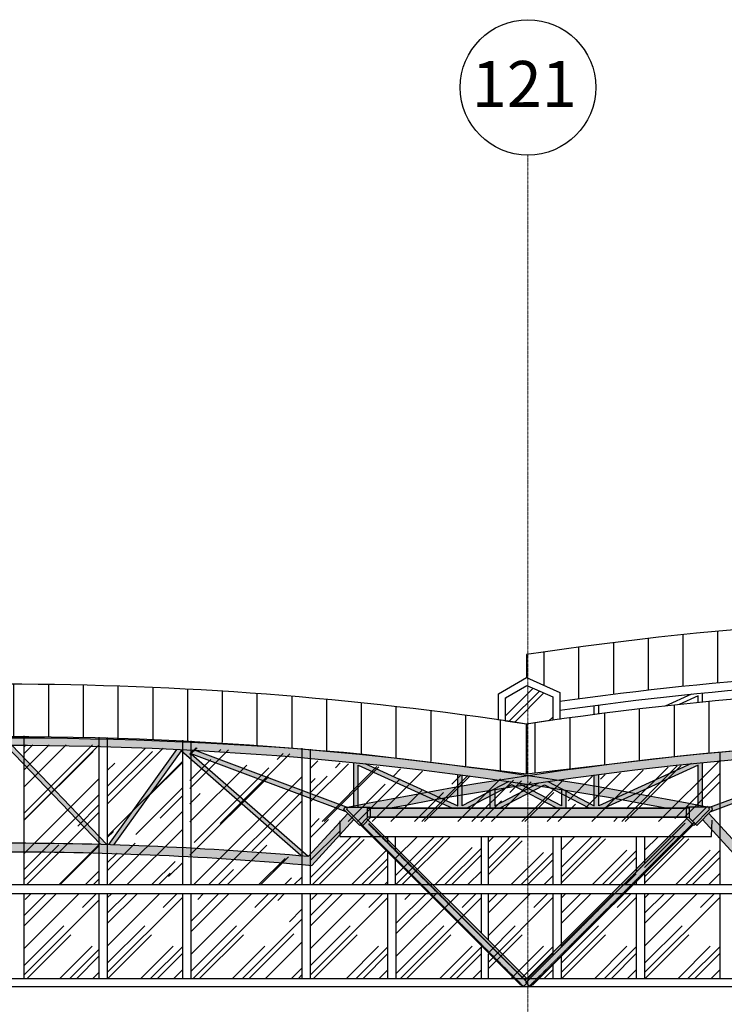
# Model space of a CAD drawing. Units: centimetres. Extents: x 78233 to 181930, y -43177 to -11505.
# Drawn here: x 142595 to 143609, y -12922 to -11505 of the extents above; entities that cross this region are included whole.
import ezdxf

# ---------------------------------------------------------------- set-up
doc = ezdxf.new("R2010")
doc.units = ezdxf.units.CM
doc.header["$LTSCALE"] = 0.7
for name, pattern in [('ACAD_ISO04W100', [30.5, 24, -3, 0.5, -3]), ('Dash', [0.6349999999999998, 0.3174999999999999, -0.3174999999999999]), ('Grid Line', [2.2224999999999997, 1.27, -0.3174999999999999, 0.3174999999999999, -0.3174999999999999])]:
    doc.linetypes.add(name, pattern=pattern)
for name, color, linetype in [('A-COB', 3, 'Continuous'), ('A-COB1', 1, 'Continuous'), ('A-COB2', 1, 'Continuous'), ('AMP_ESQUADRIAS', 1, 'Continuous'), ('EIXO', 1, 'ACAD_ISO04W100'), ('EXT_ELEVAÇÃO 01', 4, 'Continuous'), ('INF-MALHA-ESTRUTURAL-EIXOS1$0$AR-SIMBOLOS', 1, 'Continuous')]:
    doc.layers.add(name, color=color, linetype=linetype)
for name, color, linetype, lineweight in [('AMP_HACHURA VIDRO', 251, 'Continuous', 0), ('MALHA', 251, 'Continuous', 9), ('MLH-MALHA', 253, 'Grid Line', 9)]:
    doc.layers.add(name, color=color, linetype=linetype, lineweight=lineweight)
doc.layers.add('EXT_HACHURA BRANCA', color=7, linetype='Continuous', true_color=0xffffff)
doc.styles.add('AR-ARIAL', font='arial.ttf')
pattern_1 = [(45, (23776.95166633878, 1210.854758505197), (43.10522938113196, 114.9472783496852), [762, -101.6, 254, -50.8]), (45, (23806.76611666073, 1276.590233311421), (-83.6959870483645, 11.85393807981129), [152.4, -16.764, 304.8, -38.1]), (45, (23764.3793077693, 1259.34814155897), (162.7222409137731, 210.8564137227037), [406.4, -71.12, 203.2, -50.8])]

# ---------------------------------------------------------------- blocks, each defined once
blk = doc.blocks.new('BLOCKITO')
at = {"layer": 'EXT_HACHURA BRANCA'}
h = blk.add_hatch(color=256, dxfattribs=at)
h.paths.add_polyline_path([(140385.3296581105, -11001.96791500544, -0.0003191237161082478), (140391.6696581105, -11002.99077488359), (140391.6696581105, -11028.92882162514), (140378.4840648588, -11028.92882162514), (140313.7219674673, -10995.0928925891), (140248.9598700758, -11028.92882162514), (140228.1262650544, -11028.92882162514), (140092.5588955377, -10967.18434817666), (140092.5588955377, -11027.65882162515), (140086.2188955377, -11027.65882162515), (140086.2188955377, -10963.0650036409, -0.0008088321166870809), (140102.4127581608, -10964.70570334204), (140235.7742768241, -11025.44551689386), (140235.7742768241, -10980.23639171231, -0.0003177273023958878), (140242.1142768241, -10981.06470445383), (140242.1142768241, -11025.35223876568), (140309.1548140663, -10990.3259046593, -0.0006371624120322581), (140321.8418714119, -10992.18209246231), (140385.3296581105, -11025.35223876568)], flags=17)
h.paths.add_polyline_path([(139587.196180531, -10925.55465734687, -0.05043214569361509), (140596.9140004991, -11027.65882162515), (140564.5068158221, -11027.65882162515), (140564.5068158221, -11028.92882162514), (140538.055039397, -11028.92882162514, 0.04757223280918788), (139587.196180531, -10938.25465734687, 0.04757223280918585), (138636.3373216648, -11028.92882162514), (138609.8855452398, -11028.92882162514), (138609.8855452398, -11027.65882162515), (138577.4783605627, -11027.65882162515, -0.05043214569361128)])
h.paths.add_polyline_path([(140564.5068158221, -11027.65882162515), (140596.9140004991, -11027.65882162515), (140597.979800477, -11030.97845166079), (140575.2831231673, -11053.67512897042), (140564.5068158221, -11042.89882162514)])
h.paths.add_polyline_path([(140105.5924878762, -11028.92882162514), (140564.5068158221, -11028.92882162514), (140564.5068158221, -11041.62882162515), (140337.1961805309, -11041.62882162515), (140105.5924878762, -11041.62882162515)])
h.paths.add_polyline_path([(140565.4048414342, -11043.79684723724), (140574.3850975552, -11052.77710335831), (140344.0299079702, -11283.13229294333), (140335.0496518491, -11274.15203682225)])
h.paths.add_polyline_path([(140095.714206143, -11052.77710335831), (140104.6944622641, -11043.79684723725), (140335.0496518491, -11274.15203682226), (140326.0693957281, -11283.13229294334)])
h.paths.add_polyline_path([(140077.5468797563, -11036.40582819578), (140086.5355415466, -11045.39448998614), (140026.0548872253, -11111.34679931928, 0.02245373758587452), (139587.1961805309, -11091.62882162515, 0.009195307037449082), (139407.2473745384, -11094.93847051236, 0.01325569365843903), (139148.3374738366, -11111.34679931928), (139087.8568195157, -11045.39448998664), (139096.845481306, -11036.40582819628), (139153.5265295061, -11098.21478291357), (139153.6312264718, -11098.12302780071, -0.01295037340198964), (139407.2473745384, -11082.22989776951, -0.009171493114047696), (139587.1961805309, -11078.92882162514, -0.02213343182614377), (140020.9357644147, -11098.13852326329)])
h.paths.add_polyline_path([(138609.8855452398, -11028.92882162514), (139068.7998731866, -11028.92882162514), (139068.7998731866, -11041.62882162515), (138837.1961805309, -11041.62882162515), (138609.8855452398, -11041.62882162515)])
h.paths.add_polyline_path([(140072.1195032213, -11030.97845166079), (140073.1853031991, -11027.65882162515), (140105.5924878762, -11027.65882162515), (140105.5924878762, -11028.92882162514), (140105.5924878762, -11042.89882162514), (140094.8161805309, -11053.67512897042)])
h.paths.add_polyline_path([(140335.0496518491, -11274.15203682226), (140345.8259591945, -11284.92834416755), (140344.4220104187, -11286.33229294331), (140325.6772932796, -11286.33229294331), (140324.2733445039, -11284.92834416755)])
h.paths.add_polyline_path([(139837.7371613046, -10946.16658660717), (139740.8738099296, -11081.3361722131, 0.0003897133275610968), (139733.2290994604, -11081.10256978744), (139831.3469044686, -10944.18243585365, -0.00127393816859477), (139856.9498803389, -10945.49180289948), (140075.9262579588, -11027.65882162515), (140073.1853031991, -11027.65882162515), (140072.1195032213, -11030.97845166079), (140075.3755514364, -11034.23449987589), (139852.3868887644, -10950.56194203868), (140020.7611345901, -11098.12302780072, 0.0005475326409194194), (140010.0565951092, -11097.18518583188)])
h.paths.add_polyline_path([(139579.9559805077, -10938.25986715054, -0.0003597830844513387), (139587.196180531, -10938.25465734687, -0.0003597830844471481), (139594.4363805542, -10938.25986715054), (139730.8684236257, -11081.03284399881, 0.0004601954769009372), (139721.8405386802, -11080.77668386248), (139587.1961805309, -10939.87447792891), (139452.5518223816, -11080.77668386248, 0.000460195476897749), (139443.5239374362, -11081.0328439988)])
h.paths.add_polyline_path([(139317.442480723, -10945.49180289948, -0.001273938168594855), (139343.0454565932, -10944.18243585365), (139441.1632616015, -11081.10256978743, 0.0003897133275585789), (139433.5185511322, -11081.3361722131), (139336.6551997573, -10946.16658660717), (139164.3357659526, -11097.18518583188, 0.0005475326409195621), (139153.6312264718, -11098.12302780072), (139322.0054722975, -10950.56194203868), (139099.016809627, -11034.23449987532), (139102.2728578415, -11030.97845166079), (139100.9123531205, -11026.74090950525)])
h.paths.add_polyline_path([(139068.7998731866, -11027.65882162515), (139101.2070578637, -11027.65882162515), (139102.2728578415, -11030.97845166079), (139079.5761805319, -11053.67512897042), (139068.7998731866, -11042.89882162514)])
h.paths.add_polyline_path([(138576.4125605848, -11030.97845166079), (138577.4783605627, -11027.65882162515), (138609.8855452398, -11027.65882162515), (138609.8855452398, -11042.89882162514), (138599.1092378945, -11053.67512897042)])
edge = h.paths.add_edge_path()
edge.add_line((138782.7227029513, -11028.92882162514), (138782.7227029513, -11002.99077488359))
edge.add_arc((139587.1961805309, -15969.2046573478), 5030.950000000919, 459.12823764434745, 459.2013754101668, ccw=False)
edge.add_line((138789.0627029513, -11001.96791500544), (138789.0627029513, -11025.35223876568))
edge.add_line((138789.0627029513, -11025.35223876568), (138852.55048965, -10992.18209246231))
edge.add_arc((139587.1961805313, -15969.20465734775), 5030.950000000941, 458.250626331955, 458.396653180489, ccw=False)
edge.add_line((138865.2375469955, -10990.3259046593), (138932.2780842377, -11025.35223876568))
edge.add_line((138932.2780842377, -11025.35223876568), (138932.2780842377, -10981.06470445383))
edge.add_arc((139587.1961805309, -15969.20465734783), 5030.950000000963, 457.4070501565219, 457.479867887925, ccw=False)
edge.add_line((138938.6180842377, -10980.2363917123), (138938.6180842377, -11025.44551689386))
edge.add_line((138938.6180842377, -11025.44551689386), (139071.9796029011, -10964.70570334205))
edge.add_arc((139587.1961805308, -15969.20465734784), 5030.950000000954, 455.69256086475616, 455.8779314908156, ccw=False)
edge.add_line((139088.1734655242, -10963.0650036409), (139088.1734655242, -11027.65882162515))
edge.add_line((139088.1734655242, -11027.65882162515), (139081.8334655242, -11027.65882162515))
edge.add_line((139081.8334655242, -11027.65882162515), (139081.8334655242, -10967.18434817666))
edge.add_line((139081.8334655242, -10967.18434817666), (138946.2660960075, -11028.92882162514))
edge.add_line((138946.2660960074, -11028.92882162514), (138925.432490986, -11028.92882162514))
edge.add_line((138925.4324909861, -11028.92882162514), (138860.6703935945, -10995.0928925891))
edge.add_line((138860.6703935945, -10995.0928925891), (138795.908296203, -11028.92882162514))
edge.add_line((138795.908296203, -11028.92882162514), (138782.7227029513, -11028.92882162514))
at = {"layer": 'A-COB', "linetype": 'Continuous'}
for p, q in [((139343.0454565932, -10944.18243585365), (139441.1632616015, -11081.10256978744)), ((139443.5239374362, -11081.03284399881), (139579.9559805077, -10938.25986715054)), ((139452.5518223816, -11080.77668386248), (139587.1961805309, -10939.87447792891)), ((139721.8405386802, -11080.77668386248), (139587.1961805309, -10939.8744779289)), ((139730.8684236257, -11081.03284399881), (139594.4363805542, -10938.25986715054)), ((139831.3469044686, -10944.18243585365), (139733.2290994604, -11081.10256978743)), ((139098.4661031031, -11027.65882162515), (139317.442480723, -10945.49180289948)), ((139164.3357659526, -11097.18518583188), (139336.6551997573, -10946.16658660717)), ((139336.6551997573, -10946.16658660717), (139433.5185511322, -11081.3361722131)), ((139837.7371613046, -10946.16658660717), (139740.8738099296, -11081.3361722131)), ((140010.0565951092, -11097.18518583188), (139837.7371613046, -10946.16658660716)), ((140075.9262579588, -11027.65882162515), (139856.9498803389, -10945.49180289948)), ((139068.7998731856, -11028.92882162514), (138609.8855452398, -11028.92882162514)), ((140105.5924878762, -11028.92882162514), (140564.5068158221, -11028.92882162514)), ((140326.0693957281, -11283.13229294334), (140095.714206143, -11052.77710335832)), ((140335.0496518491, -11274.15203682226), (140104.6944622641, -11043.79684723725)), ((140332.7193957281, -11276.48229294333), (140565.4048414342, -11043.79684723725)), ((140344.0299079702, -11283.13229294334), (140574.3850975552, -11052.77710335832))]:
    blk.add_line(p, q, dxfattribs=at)
at = {"layer": 'A-COB'}
for p, q in [((139088.1734655242, -11027.65882162515), (139088.1734655242, -10963.0650036409)), ((140086.2188955377, -11027.65882162515), (140086.2188955377, -10963.0650036409)), ((138782.7227029513, -11028.92882162514), (138782.7227029513, -11002.99077488359)), ((140391.6696581105, -11028.92882162514), (140391.6696581105, -11002.99077488359))]:
    blk.add_line(p, q, dxfattribs=at)
at = {"layer": 'A-COB', "linetype": 'Continuous'}
for points in [[(138577.4783605627, -11027.65882162515, -0.05043214569361129), (139587.196180531, -10925.55465734687, -0.05043214569361517), (140596.9140004991, -11027.65882162515, -0.05043214569361517)], [(138636.3373216648, -11028.92882162514, -0.04757223280918583), (139587.196180531, -10938.25465734687, -0.04757223280918744), (140538.055039397, -11028.92882162514, -0.04757223280918744)], [(139096.8454813056, -11036.40582819578), (139153.4565966472, -11098.13852326329, -0.01295930801634467), (139407.2473745384, -11082.22989776951, -0.0091714931140477), (139587.1961805309, -11078.92882162514, -0.02213343182614376), (140020.9357644147, -11098.13852326329), (140077.5468797563, -11036.40582819578)], [(139087.8568195152, -11045.39448998614), (139148.3374738366, -11111.34679931928, -0.01325569365843906), (139407.2473745384, -11094.93847051236, -0.009195307037449082), (139587.1961805309, -11091.62882162515, -0.02245373758587453), (140026.0548872253, -11111.34679931928), (140086.5355415466, -11045.39448998614)]]:
    blk.add_lwpolyline(points, format="xyb", dxfattribs=at)
for points in [[(139099.0168096255, -11034.23449987589), (139322.0054722975, -10950.56194203868), (139153.6312264718, -11098.12302780071)], [(140075.3755514364, -11034.23449987589), (139852.3868887644, -10950.56194203868), (140020.7611345901, -11098.12302780071)], [(138609.8855452398, -11041.62882162515), (138837.1961805309, -11041.62882162515), (139068.7998731856, -11041.62882162515)], [(140564.5068158221, -11041.62882162515), (140337.1961805309, -11041.62882162515), (140105.5924878762, -11041.62882162515)]]:
    blk.add_lwpolyline(points, dxfattribs=at)
at = {"layer": 'A-COB'}
for points in [[(139071.9796029011, -10964.70570334205), (138938.6180842377, -11025.44551689386), (138938.6180842377, -10980.23639171231)], [(139081.8334655242, -11027.65882162515), (139081.8334655242, -10967.18434817666), (138946.2660960074, -11028.92882162514)], [(140092.5588955377, -11027.65882162515), (140092.5588955377, -10967.18434817666), (140228.1262650544, -11028.92882162514)], [(140102.4127581608, -10964.70570334205), (140235.7742768241, -11025.44551689386), (140235.7742768241, -10980.23639171231)], [(138865.2375469955, -10990.3259046593), (138932.2780842377, -11025.35223876568), (138932.2780842378, -10981.06470445383)], [(140309.1548140663, -10990.3259046593), (140242.1142768241, -11025.35223876568), (140242.1142768241, -10981.06470445383)], [(138789.0627029513, -11001.96791500544), (138789.0627029513, -11025.35223876568), (138852.55048965, -10992.18209246231)], [(138795.908296203, -11028.92882162514), (138860.6703935945, -10995.0928925891), (138925.4324909861, -11028.92882162514)], [(140378.4840648588, -11028.92882162514), (140313.7219674673, -10995.0928925891), (140248.9598700758, -11028.92882162514)], [(140385.3296581105, -11001.96791500544), (140385.3296581105, -11025.35223876568), (140321.8418714119, -10992.18209246231)]]:
    blk.add_lwpolyline(points, dxfattribs=at)
at = {"layer": 'A-COB', "linetype": 'Continuous'}
for points in [[(138577.4783605627, -11027.65882162515), (138609.8855452398, -11027.65882162515), (138609.8855452398, -11042.89882162514), (138599.1092378945, -11053.67512897042), (138576.4125605848, -11030.97845166079)], [(139101.2070578637, -11027.65882162515), (139068.7998731866, -11027.65882162515), (139068.7998731866, -11042.89882162514), (139079.5761805319, -11053.67512897042), (139102.2728578415, -11030.97845166079)], [(140073.1853031991, -11027.65882162515), (140105.5924878762, -11027.65882162515), (140105.5924878762, -11042.89882162514), (140094.8161805309, -11053.67512897042), (140072.1195032213, -11030.97845166079)], [(140596.9140004991, -11027.65882162515), (140564.5068158221, -11027.65882162515), (140564.5068158221, -11042.89882162514), (140575.2831231673, -11053.67512897042), (140597.979800477, -11030.97845166079)]]:
    blk.add_lwpolyline(points, close=True, dxfattribs=at)
blk = doc.blocks.new('AUDITÓRIO')
at = {"layer": 'A-COB1'}
h = blk.add_hatch(dxfattribs=at)
h.set_pattern_fill('_USER', color=256, scale=50, angle=90, style=0, pattern_type=0)
h.set_pattern_definition([(90, (949.9905570587143, -48.30629576367755), (-50, 3.061616997868383e-15), [])])
edge = h.paths.add_edge_path()
edge.add_arc((752.214140925149, -5061.41233731729), 5043.650000000915, 89.99999999999932, 98.03162805681592, ccw=False)
edge.add_arc((752.2141409251781, -5061.412337316875), 5043.650000000498, 78.73290694653241, 89.99999999999972, ccw=False)
edge.add_line((1737.65716031284, -114.9684249647744), (1737.658069252095, -43.69100719289418))
edge.add_arc((745.1823799008562, -4939.461762033088), 4995.35577090378, 78.54023903209033, 98.57912231038244)
edge.add_line((-4.750915104523301e-05, -7.16738031769637e-06), (-3.572378773242235e-06, -33.11416003247359))
edge.add_line((-3.572378773242235e-06, -33.11416003247359), (47.51676861173473, -54.43545848461872))
edge.add_line((47.51676861173473, -54.43545848461872), (47.51676861173473, -67.23503410069497))
at = {"layer": 'A-COB1', "color": 1, "linetype": 'Continuous'}
for p, q in [((440.6209105951712, -53.39902783929574), (482.4604411172331, -37.6994828689858)), ((487.5470871197758, -50.75418052308487), (501.6731601514912, -38.37426657667311)), ((501.6731601514912, -38.37426657667129), (509.7582079837739, -49.65668195442231)), ((508.0634169874538, -36.39011582315106), (517.3188073866768, -49.30570533277023)), ((731.9244046749955, -44.12358489286271), (744.9739409019239, -30.46754712004076)), ((740.7224160723272, -44.10798210675057), (752.2141409251781, -32.08215789841233)), ((763.7368919203, -44.14045024687948), (752.2141409251781, -32.08215789840324)), ((772.558749904536, -44.18100793455596), (759.4543409484031, -30.46754712004076)), ((996.3648648628732, -36.39011582315106), (986.6509699133458, -49.94553318492945)), ((1002.755121698836, -38.37426657667311), (994.1972740071942, -50.31645843498518)), ((1017.789138392487, -51.54989100664898), (1002.755121698836, -38.37426657666583)), ((1066.633264130185, -54.45939423727032), (1021.967840733094, -37.69948286898034)), ((253.1914259183977, -68.39304604241443), (253.1914259183977, -55.27268361040478)), ((1251.2368559319, -69.80501883736906), (1251.2368559319, -55.27268361040478)), ((1556.687618504773, -110.4620130353123), (1556.687618504773, -95.1984548530927)), ((1619.056461468019, -121.1365015946449), (1729.524776216305, -121.1365015946449)), ((1725.237781531934, -141.189547503207), (1730.42280182839, -136.0045272067509)), ((1737.658030500868, -146.7298107764254), (1739.403057949472, -144.9847833278181))]:
    blk.add_line(p, q, dxfattribs=at)
for points in [[(47.51676861173473, -67.23503410069497, -0.03505894188005221), (752.2141409252072, -17.76233731637694, -0.04920161256006889), (1737.65716031284, -114.9684249647744), (1737.658069252095, -43.69100719289418, 0.0876596249979128), (-4.750915104523301e-05, -7.16738031769637e-06), (-3.572378773242235e-06, -33.11416003247359), (47.51676861173473, -54.43545848461872), (47.51676861173473, -67.23503410069497)], [(47.51676861173473, -80.06116359306361, -0.03514810354733832), (752.2141409252072, -30.46233731637585, -0.04757223280918744), (1703.072999791213, -121.1365015946431)], [(1737.61336497619, -114.9597001490329, -0.001229700793854662), (1761.931960893387, -119.8665015946481)]]:
    blk.add_lwpolyline(points, format="xyb", dxfattribs=at)
for points in [[(462.0630895476788, -52.13554999004373), (487.0234326917271, -42.76962200818707), (477.2965791773167, -51.29411492333566)], [(1044.959732413583, -53.10910534883078), (1017.4048491586, -42.76962200818707), (1028.077292009024, -52.12281760540463)], [(236.9975632952992, -56.91338331155021), (199.4759403824864, -74.00269365180793)], [(246.8514259184303, -69.0246043773659), (246.8514259184303, -59.39202814616328), (219.518345636403, -71.84094307129999)], [(1257.576855931926, -70.4547003723219), (1257.576855931926, -59.39202814616328), (1289.265106401464, -73.82451545280855)], [(1267.430718555028, -56.91338331155021), (1309.527654214093, -76.08653047321059)], [(97.29604463197757, -86.29887611124468), (97.29604463200667, -73.2723844233351)], [(103.6360446319741, -85.47371424726407), (103.6360446319741, -72.44407168180805)], [(1400.792237218324, -87.3152584560903), (1400.792237218324, -72.44407168180805)], [(1407.132237218349, -88.15873512198232), (1407.132237218349, -73.2723844233351)], [(1474.172774460545, -82.53358462880351), (1451.629830951337, -94.31148354751349)], [(1527.836478776357, -105.7986361787189), (1486.859831806127, -84.3897724318158)], [(1508.284807457065, -102.7367379954394), (1478.739927861578, -87.30057255860447), (1462.363400063216, -95.85673510985907)], [(1550.347618504777, -94.17559497494221), (1550.347618504777, -109.422389325644)], [(1729.524776216305, -133.8365015946492), (1687.742766321811, -133.8365015946492)]]:
    blk.add_lwpolyline(points, dxfattribs=at)
blk.add_lwpolyline([(1761.931960893387, -119.8665015946481), (1729.524776216305, -119.8665015946481), (1729.524776216305, -135.106501594646), (1740.301083561586, -145.8828089399267), (1762.997760871222, -123.1861316302911)], close=True, dxfattribs=at)
blk = doc.blocks.new('E01')
at = {"layer": 'A-COB2'}
h = blk.add_hatch(dxfattribs=at)
h.set_pattern_fill('_USER', color=256, scale=50, angle=90, style=0, pattern_type=0)
h.set_pattern_definition([(90, (18987.24424414232, 1298.850967985476), (-50, 3.061515884555943e-15), [])])
h.paths.add_polyline_path([(24942.41473390604, 1375.916227036378), (24987.25363957213, 1370.464103999882), (24987.25363957213, 1442.077240014292, 0.07549765374503993), (23487.2536395744, 1443.54044182082), (23487.24433916528, 1368.808901015411), (23499.06381250039, 1370.323227892317, -0.07182124389980839)])
h = blk.add_hatch(dxfattribs=at)
h.set_pattern_fill('_USER', color=256, scale=50, angle=90, style=0, pattern_type=0)
h.set_pattern_definition([(90, (18987.24414912169, 1297.387780704044), (-50, 3.061515884555943e-15), [])])
h.paths.add_polyline_path([(26256.72166084638, 1397.888306331075), (26724.91075529071, 1327.337417603445), (26724.91166131507, 1398.386254513876, 0.0876596249979128), (24987.25354455382, 1442.077254539388), (24987.25363957213, 1370.464103999882), (25208.17328106647, 1396.28718845555, -0.05211490809339614)])
at = {"layer": 'AMP_HACHURA VIDRO', "linetype": 'Continuous'}
h = blk.add_hatch(dxfattribs=at)
h.set_pattern_fill('AR-RROOF', color=252, scale=50, angle=45, style=0)
h.set_pattern_definition([(45, (24956.7868429338, 1442.110090002076), (42.42640687119287, 113.1370849898476), [750, -100, 250, -50]), (45, (24986.13177435304, 1506.810360480646), (-82.37794000823278, 11.66726188957804), [150, -16.5, 300, -37.5]), (45, (24944.41247426299, 1489.839797732166), (160.159685938753, 207.5358402782517), [400, -70, 200, -50])])
h.paths.add_polyline_path([(24956.7868429338, 1446.425740404986), (24956.78684293386, 1479.657794892759), (24987.65969443781, 1497.802226553249), (25024.75386691559, 1481.157663257378), (25024.75386691559, 1447.46233006171), (24987.03870441933, 1442.110090002076)])
h = blk.add_hatch(dxfattribs=at)
h.set_pattern_fill('AR-RROOF', color=252, scale=2, angle=45, style=0)
h.set_pattern_definition(pattern_1)
edge = h.paths.add_edge_path()
edge.add_line((23776.95166633878, 1210.888493107064), (23884.95166633878, 1210.888493107064))
edge.add_line((23884.95166633878, 1210.888493107064), (23884.95166633878, 1396.986978418201))
edge.add_line((23884.95166633878, 1396.986978418197), (23776.95166633878, 1388.022005310915))
edge.add_line((23776.95166633878, 1388.022005310915), (23776.95166633878, 1210.8547585052))
edge.add_line((24503.95167433884, 1210.888493107064), (24663.86792338581, 1210.854758505204))
edge.add_line((24663.86792338581, 1210.854758505204), (24663.86792338581, 1397.844622656274))
edge.add_line((24663.86792338581, 1397.844622656274), (24502.82341209089, 1408.58979302743))
edge.add_line((24502.82341209089, 1408.58979302743), (24502.78170672106, 1210.888739913702))
h = blk.add_hatch(dxfattribs=at)
h.set_pattern_fill('AR-RROOF', color=252, scale=2, angle=45, style=0)
h.set_pattern_definition(pattern_1)
h.paths.add_polyline_path([(24263.95167433884, 1210.888493107064), (24371.95167433884, 1210.888493107064), (24371.95167433884, 1412.095328565531), (24263.95167433884, 1412.095328565531)])
h = blk.add_hatch(dxfattribs=at)
h.set_pattern_fill('AR-RROOF', color=252, scale=2, angle=45, style=0)
h.set_pattern_definition(pattern_1)
h.paths.add_polyline_path([(24383.95167433884, 1210.888493107064), (24491.95167433884, 1210.888493107064), (24491.95167433884, 1407.242269868613), (24383.95167433884, 1407.242269868613)], flags=17)
h = blk.add_hatch(dxfattribs=at)
h.set_pattern_fill('AR-RROOF', color=252, scale=2, angle=45, style=0)
h.set_pattern_definition(pattern_1)
h.paths.add_polyline_path([(25264.95166633878, 1389.227470011472), (25005.46162903233, 1357.788693588082), (24675.86792338581, 1390.306905279496), (24675.86792338581, 1301.825255786058), (25264.95166633878, 1301.825255786058)])
h = blk.add_hatch(dxfattribs=at)
h.set_pattern_fill('AR-RROOF', color=252, scale=50, angle=45, style=0)
h.set_pattern_definition([(45, (24677.98657353729, 1210.854758505306), (42.42640687119287, 113.1370849898476), [750, -100, 250, -50]), (45, (24707.33150495653, 1275.555028983876), (-82.37794000823278, 11.66726188957804), [150, -16.5, 300, -37.5]), (45, (24665.61220486654, 1258.584466235403), (160.159685938753, 207.5358402782517), [400, -70, 200, -50])])
edge = h.paths.add_edge_path()
edge.add_line((24718.25368159491, 1280.308002854872), (24718.25368159491, 1302.954906415151))
edge.add_arc((24225.8192215123, -3495.19770878971), 4823.355700782814, 84.1402494229241, 84.64616428400075)
edge.add_line((24675.86792338581, 1307.115940089967), (24675.86792338581, 1210.854758505197))
edge.add_line((24675.86792338581, 1210.854758505197), (24787.74462080636, 1210.854758505204))
edge.add_line((24787.74462080636, 1210.854758505204), (24787.69590257807, 1280.308002854872))
edge.add_line((24787.69590257807, 1280.308002854872), (24718.25368159486, 1280.308002854872))
h = blk.add_hatch(dxfattribs=at)
h.set_pattern_fill('AR-RROOF', color=252, scale=50, angle=45, style=0)
h.set_pattern_definition([(45, (25145.01655455877, 1211.798966201441), (42.42640687119287, 113.1370849898476), [750, -100, 250, -50]), (45, (25174.36148597801, 1276.499236680011), (-82.37794000823278, 11.66726188957804), [150, -16.5, 300, -37.5]), (45, (25132.64218588796, 1259.528673931531), (160.159685938753, 207.5358402782517), [400, -70, 200, -50])])
edge = h.paths.add_edge_path()
edge.add_line((25254.20092047047, 1303.582480584508), (25253.25755927677, 1280.308002854868))
edge.add_line((25253.25755927683, 1280.308002854868), (25156.95160176954, 1280.308002854868))
edge.add_line((25156.95160176948, 1280.308002854868), (25156.95166633878, 1210.854758505197))
edge.add_line((25156.95166633878, 1210.854758505197), (25264.95166633878, 1210.854758505247))
edge.add_line((25264.95166633878, 1210.854758505247), (25264.50377228245, 1304.5835625498))
edge.add_arc((25725.81913092581, -3496.660896549947), 4823.355700770609, 95.48827163626667, 95.6112337665692)
h = blk.add_hatch(dxfattribs=at)
h.set_pattern_fill('AR-RROOF', color=252, scale=50, angle=45, style=0)
h.set_pattern_definition([(45, (24802.24462080636, 1215.630816585788), (42.42640687119287, 113.1370849898476), [750, -100, 250, -50]), (45, (24831.5895522256, 1280.331087064358), (-82.37794000823278, 11.66726188957804), [150, -16.5, 300, -37.5]), (45, (24789.87025213556, 1263.360524315885), (160.159685938753, 207.5358402782517), [400, -70, 200, -50])])
h.paths.add_polyline_path([(24922.16733105789, 1280.308002854865), (24798.66236432025, 1280.308002854872), (24798.66236432031, 1210.854758505204), (24922.17973258637, 1210.854758505204)])
h = blk.add_hatch(dxfattribs=at)
h.set_pattern_fill('AR-RROOF', color=252, scale=50, angle=45, style=0)
h.set_pattern_definition([(45, (24905.01655455877, 1208.674502384227), (42.42640687119287, 113.1370849898476), [750, -100, 250, -50]), (45, (24934.36148597801, 1273.374772862797), (-82.37794000823278, 11.66726188957804), [150, -16.5, 300, -37.5]), (45, (24892.64218588796, 1256.404210114317), (160.159685938753, 207.5358402782517), [400, -70, 200, -50])])
h.paths.add_polyline_path([(25025.01655455877, 1280.308002854865), (24932.17973258632, 1280.308002854872), (24932.17973258637, 1210.854758505167), (25025.01655455877, 1210.854758505167)])
h = blk.add_hatch(dxfattribs=at)
h.set_pattern_fill('AR-RROOF', color=252, scale=50, angle=45, style=0)
h.set_pattern_definition([(45, (25025.01655455877, 1211.79896620139), (42.42640687119287, 113.1370849898476), [750, -100, 250, -50]), (45, (25054.36148597801, 1276.49923667996), (-82.37794000823278, 11.66726188957804), [150, -16.5, 300, -37.5]), (45, (25012.64218588796, 1259.528673931487), (160.159685938753, 207.5358402782517), [400, -70, 200, -50])])
h.paths.add_polyline_path([(25144.95166633878, 1280.308002854868), (25036.95166633883, 1280.308002854868), (25036.95166633878, 1211.075609254909), (25144.95166633878, 1210.854758505204)])
h = blk.add_hatch(dxfattribs=at)
h.set_pattern_fill('AR-RROOF', color=252, scale=50, angle=45, style=0)
h.set_pattern_definition([(45, (24255.76348353946, 1073.638493107188), (42.42640687119287, 113.1370849898476), [750, -100, 250, -50]), (45, (24285.1084149587, 1138.338763585758), (-82.37794000823278, 11.66726188957804), [150, -16.5, 300, -37.5]), (45, (24243.38911486871, 1121.368200837285), (160.159685938753, 207.5358402782517), [400, -70, 200, -50])])
h.paths.add_polyline_path([(24263.95167433884, 1075.818749228136), (24371.95167433884, 1075.818749228136), (24371.95167433884, 1198.18849310706), (24263.95167433884, 1198.188493107053)])
h = blk.add_hatch(dxfattribs=at)
h.set_pattern_fill('AR-RROOF', color=252, scale=50, angle=45, style=0)
h.set_pattern_definition([(45, (24372.01656255883, 1073.638493107188), (42.42640687119287, 113.1370849898476), [750, -100, 250, -50]), (45, (24401.36149397807, 1138.338763585758), (-82.37794000823278, 11.66726188957804), [150, -16.5, 300, -37.5]), (45, (24359.64219388802, 1121.368200837285), (160.159685938753, 207.5358402782517), [400, -70, 200, -50])])
h.paths.add_polyline_path([(24492.01656255883, 1075.818749228136), (24383.95167433884, 1075.818749228136), (24383.95167433884, 1198.188493107053), (24492.01656255883, 1198.188493107067)])
h = blk.add_hatch(dxfattribs=at)
h.set_pattern_fill('AR-RROOF', color=252, scale=50, angle=45, style=0)
h.set_pattern_definition([(45, (24504.01656255883, 1073.638493107188), (42.42640687119287, 113.1370849898476), [750, -100, 250, -50]), (45, (24533.36149397807, 1138.338763585758), (-82.37794000823278, 11.66726188957804), [150, -16.5, 300, -37.5]), (45, (24491.64219388802, 1121.368200837285), (160.159685938753, 207.5358402782517), [400, -70, 200, -50])])
h.paths.add_polyline_path([(24663.86792338581, 1075.818749228136), (24503.95167433884, 1075.818749228136), (24503.95167433884, 1198.188493107053), (24663.86792338581, 1198.154758505192)])
h = blk.add_hatch(dxfattribs=at)
h.set_pattern_fill('AR-RROOF', color=252, scale=50, angle=45, style=0)
h.set_pattern_definition([(45, (24667.74462080636, 1073.604758505335), (42.42640687119287, 113.1370849898476), [750, -100, 250, -50]), (45, (24697.0895522256, 1138.305028983905), (-82.37794000823278, 11.66726188957804), [150, -16.5, 300, -37.5]), (45, (24655.37025213562, 1121.334466235425), (160.159685938753, 207.5358402782517), [400, -70, 200, -50])])
h.paths.add_polyline_path([(24787.74462080636, 1075.785014626275), (24675.86792338581, 1075.785014626275), (24675.86792338581, 1198.154758505192), (24787.74462080636, 1198.154758505207)])
h = blk.add_hatch(dxfattribs=at)
h.set_pattern_fill('AR-RROOF', color=252, scale=50, angle=45, style=0)
h.set_pattern_definition([(45, (24802.24462080636, 1073.604758505327), (42.42640687119287, 113.1370849898476), [750, -100, 250, -50]), (45, (24831.5895522256, 1138.305028983898), (-82.37794000823278, 11.66726188957804), [150, -16.5, 300, -37.5]), (45, (24789.87025213556, 1121.334466235425), (160.159685938753, 207.5358402782517), [400, -70, 200, -50])])
h.paths.add_polyline_path([(24922.24462080636, 1075.785014626275), (24799.67973258637, 1075.785014626275), (24799.67973258637, 1198.154758505199), (24922.24462080636, 1198.154758505207)])
h = blk.add_hatch(dxfattribs=at)
h.set_pattern_fill('AR-RROOF', color=252, scale=50, angle=45, style=0)
h.set_pattern_definition([(45, (24905.01655455877, 1073.604758505284), (42.42640687119287, 113.1370849898476), [750, -100, 250, -50]), (45, (24934.36148597801, 1138.305028983854), (-82.37794000823278, 11.66726188957804), [150, -16.5, 300, -37.5]), (45, (24892.64218588796, 1121.334466235381), (160.159685938753, 207.5358402782517), [400, -70, 200, -50])])
h.paths.add_polyline_path([(25025.01655455877, 1075.785014626232), (24932.17973258637, 1075.785014626283), (24932.17973258637, 1198.154758505148), (25025.01655455877, 1198.154758505163)])
h = blk.add_hatch(dxfattribs=at)
h.set_pattern_fill('AR-RROOF', color=252, scale=50, angle=45, style=0)
h.set_pattern_definition([(45, (25025.01655455877, 1073.604758505298), (42.42640687119287, 113.1370849898476), [750, -100, 250, -50]), (45, (25054.36148597801, 1138.305028983868), (-82.37794000823278, 11.66726188957804), [150, -16.5, 300, -37.5]), (45, (25012.64218588796, 1121.334466235388), (160.159685938753, 207.5358402782517), [400, -70, 200, -50])])
h.paths.add_polyline_path([(25145.01655455877, 1075.785014626239), (25036.95166633878, 1075.785014626239), (25036.95166633878, 1198.154758505163), (25145.01655455877, 1198.15475850517)])
h = blk.add_hatch(dxfattribs=at)
h.set_pattern_fill('AR-RROOF', color=252, scale=50, angle=45, style=0)
h.set_pattern_definition([(45, (25145.01655455877, 1073.604758505298), (42.42640687119287, 113.1370849898476), [750, -100, 250, -50]), (45, (25174.36148597801, 1138.305028983868), (-82.37794000823278, 11.66726188957804), [150, -16.5, 300, -37.5]), (45, (25132.64218588796, 1121.334466235388), (160.159685938753, 207.5358402782517), [400, -70, 200, -50])])
h.paths.add_polyline_path([(25265.01655455877, 1075.785014626239), (25156.95166633878, 1075.785014626239), (25156.95166633878, 1198.154758505163), (25265.01655455877, 1198.15475850517)])
at = {"layer": 'A-COB'}
for p, q in [((24718.25368159491, 1302.954906415151), (24718.25368159491, 1280.308002854868)), ((25253.25755927683, 1280.308002854868), (25254.20092047047, 1303.582480584504)), ((24718.25368159491, 1280.308002854868), (25253.25755927683, 1280.308002854868))]:
    blk.add_line(p, q, dxfattribs=at)
at = {"layer": 'A-COB', "linetype": 'Continuous'}
for p, q in [((24747.08649227105, 1299.908197101191), (24982.25362059515, 1063.785014626508)), ((24760.11512434419, 1298.850967985476), (24988.25375759503, 1069.785014626275)), ((24986.25371159537, 1069.785014626275), (25215.12034950155, 1299.582109262832)), ((24992.2536585952, 1063.785014626508), (25228.49586581369, 1300.987463442107)), ((24988.25375759503, 1069.785014626275), (24982.25362059515, 1063.785014626508)), ((24986.25371159537, 1069.785014626275), (24992.2536585952, 1063.785014626508))]:
    blk.add_line(p, q, dxfattribs=at)
at = {"layer": 'A-COB', "linetype": 'Dash'}
for p, q in [((24747.13589910261, 1299.902825916557), (24982.25362059515, 1064.785013626268)), ((24759.1877105693, 1298.85096798548), (24988.25375759503, 1069.785014626275)), ((24986.25371159537, 1069.785014626275), (25215.12034950155, 1299.582109262832)), ((24991.25363559526, 1064.785013626268), (25228.40713523538, 1300.978264818848))]:
    blk.add_line(p, q, dxfattribs=at)
at = {"layer": 'A-COB1', "color": 1, "linetype": 'Continuous'}
for points in [[(23487.2536395744, 1443.54044182082), (23487.24433916528, 1368.808901015411), (23697.85383951967, 1395.792474468726, -0.0474291952291392), (24756.72175586689, 1398.495300906347), (24987.25363957213, 1370.464103999882), (24987.25363957213, 1442.077240014292, 0.07549765374503994), (23487.2536395744, 1443.54044182082, 1.101907925414235)], [(24987.25354455382, 1442.077254539388), (24987.25363957213, 1370.464103999882), (25208.17328106653, 1396.287188455557, -0.05211490809339105), (26256.72166084632, 1397.888306331082), (26724.91075529071, 1327.337417603445), (26724.91166131507, 1398.386254513876, 0.0876596249979128), (24987.25354455382, 1442.077254539388, 1.101907925414235)]]:
    blk.add_lwpolyline(points, format="xyb", dxfattribs=at)
at = {"layer": 'AMP_ESQUADRIAS', "linetype": 'Continuous'}
for p, q in [((24263.95167433884, 1424.932979413839), (24263.95167433884, 1210.888493107064)), ((24371.95167433884, 1423.267916757562), (24371.95167433884, 1210.888493107064)), ((24383.95167433884, 1422.940247541192), (24383.95167433884, 1210.888493107064)), ((24491.95167433884, 1418.705679465289), (24491.95167433884, 1210.888493107064)), ((24503.95167433884, 1418.092186964845), (24503.95167433884, 1210.888493107064)), ((24663.86792338581, 1407.178573495999), (24663.86792338581, 1210.854758505204)), ((24675.86792338581, 1406.153654069847), (24675.86792338581, 1210.854758505197)), ((25264.95166633878, 1401.98435014901), (25264.95166633878, 1210.854758505197)), ((24787.67973258637, 1271.174317275323), (24787.67973258637, 1280.308002854872)), ((24798.66236432031, 1260.147044197238), (24798.66236432031, 1280.308002854872)), ((24922.17973258637, 1256.891654792835), (24922.17139884486, 1280.308002854872)), ((24932.17973258637, 1265.120476870874), (24932.17973258637, 1280.308002854872)), ((25024.95166633878, 1280.308002854868), (25024.95166633878, 1210.854758505204)), ((25036.95166633878, 1280.308002854868), (25036.95166633878, 1210.854758505204)), ((25144.95166633883, 1280.308002854868), (25144.95166633878, 1229.128155498347)), ((25156.95166633878, 1280.308002854872), (25156.95166633878, 1241.176941467613)), ((24932.17973258637, 1210.854758505204), (24932.17973258637, 1265.120476870874)), ((24787.67973258637, 1210.854758505197), (24787.67973258637, 1259.149928041519)), ((24798.66236432031, 1210.854758505197), (24798.66236432031, 1248.122647250046)), ((24922.17973258637, 1210.854758505204), (24922.17973258637, 1256.891654792835)), ((25156.95166633878, 1229.152461924776), (25156.95166633878, 1210.854758505197)), ((23642.28399871622, 1210.888493107057), (25644.3181885216, 1210.888493107064)), ((25142.28399871622, 1210.888493107057), (26550.65614369186, 1210.888493107064)), ((25144.95166633878, 1217.103686139537), (25144.95166633878, 1210.854758505197)), ((23629.5839987162, 1198.188493107053), (25644.3181885216, 1198.18849310706)), ((24263.95167433884, 1198.18849310706), (24263.95167433884, 1075.818749228136)), ((24371.95167433884, 1198.18849310706), (24371.95167433884, 1075.818749228136)), ((24383.95167433884, 1198.188493107053), (24383.95167433884, 1075.818749228129)), ((24491.95167433884, 1198.188493107053), (24491.95167433884, 1075.818749228136)), ((24503.95167433884, 1198.188493107053), (24503.95167433884, 1075.818749228136)), ((24663.86792338581, 1198.154758505192), (24663.86792338581, 1075.785014626275)), ((24675.86792338581, 1198.154758505199), (24675.86792338581, 1075.785014626268)), ((24787.67973258637, 1075.785014626275), (24787.67973258637, 1198.154758505199)), ((24799.67973258637, 1075.785014626275), (24799.67973258637, 1198.154758505192)), ((24922.17973258637, 1140.859016634964), (24922.17973258637, 1198.154758505192)), ((24932.17973258637, 1130.859016634964), (24932.17973258637, 1198.154758505199)), ((25024.95166633878, 1198.154758505199), (25024.95166633878, 1108.640295805602)), ((25036.95166633878, 1198.154758505199), (25036.95166633878, 1120.689081774883)), ((25129.5839987162, 1198.188493107053), (26550.65614369186, 1198.188493107056)), ((25144.95166633878, 1198.154758505192), (25144.95166633878, 1075.785014626275)), ((25156.95166633878, 1198.154758505192), (25156.95166633878, 1075.785014626275)), ((25264.95166633878, 1198.154758505192), (25264.95166633878, 1075.785014626275)), ((24922.17973258637, 1075.785014626283), (24922.17973258637, 1121.397490448613)), ((24932.17973258637, 1075.785014626283), (24932.17973258637, 1111.397490448613)), ((25036.95166633878, 1108.664704072315), (25036.95166633878, 1075.785014626275)), ((25024.95166633878, 1096.615928287061), (25024.95166633878, 1075.785014626275))]:
    blk.add_line(p, q, dxfattribs=at)
at = {"layer": 'AMP_ESQUADRIAS'}
blk.add_line((26550.65614369186, 1063.638493107079), (21989.25374259515, 1063.638493107086), dxfattribs=at)
at = {"layer": 'AMP_ESQUADRIAS', "color": 1, "linetype": 'Continuous'}
blk.add_line((23507.21425483731, 1075.818749228136), (26550.65614369186, 1075.818749228136), dxfattribs=at)
at = {"layer": 'AMP_ESQUADRIAS', "linetype": 'Continuous'}
for points in [[(24946.77034917468, 1447.814396346104), (24946.77034917474, 1485.389260022675), (24987.042519707, 1509.057810559643), (25034.77036067471, 1487.641803222148), (25034.77036067471, 1448.836077571308)], [(24956.7868429338, 1446.425740404993), (24956.78684293386, 1479.657794892759), (24987.65969443781, 1497.802226553249), (25024.75386691559, 1481.157663257378), (25024.75386691559, 1447.462330061702)]]:
    blk.add_lwpolyline(points, dxfattribs=at)
at = {"layer": 'AMP_ESQUADRIAS', "color": 1, "linetype": 'Continuous'}
blk.add_lwpolyline([(24956.7868429338, 1446.425740404986), (24956.78684293386, 1479.657794892759), (24987.65969443781, 1497.802226553249), (25024.75386691559, 1481.157663257378), (25024.75386691559, 1447.46233006171), (24987.03870441933, 1442.110090002076), (24956.7868429338, 1446.425740404993)], dxfattribs=at)
at = {"layer": 'A-COB1'}
blk.add_blockref('AUDITÓRIO', (24987.25359206297, 1542.077261706771), dxfattribs=at)
at = {"layer": 'EXT_ELEVAÇÃO 01'}
for p in [(-115347.7284475428, 12349.86958173726), (-113847.7284475428, 12349.86958173726)]:
    blk.add_blockref('BLOCKITO', p, dxfattribs=at)
blk = doc.blocks.new('eixxx')
at = {"layer": 'INF-MALHA-ESTRUTURAL-EIXOS1$0$AR-SIMBOLOS'}
blk.add_circle((280164.3242973184, -28080.03560841463), 97.5, dxfattribs=at)
at = {"layer": 'MALHA', "linetype": 'Grid Line'}
blk.add_line((280164.3242973184, -31235.04445014026), (280164.3242973184, -28177.53560841463), dxfattribs=at)
at = {"layer": 'MLH-MALHA', "color": 2, "linetype": 'Continuous', "style": 'AR-ARIAL'}
blk.add_text('121', height=66.38847305389213, dxfattribs=at).set_placement((280083.5055945485, -28108.32249688705))

msp = doc.modelspace()

# ---------------------------------------------------------------- block references
at = {"layer": 'EIXO'}
msp.add_blockref('eixxx', (-136837.635298586, 16478.0304209292), dxfattribs=at)
at = {"layer": 'EXT_ELEVAÇÃO 01'}
msp.add_blockref('E01', (118337.5466949907, -13960.75252231784), dxfattribs=at)

doc.saveas('drawing.dxf')
